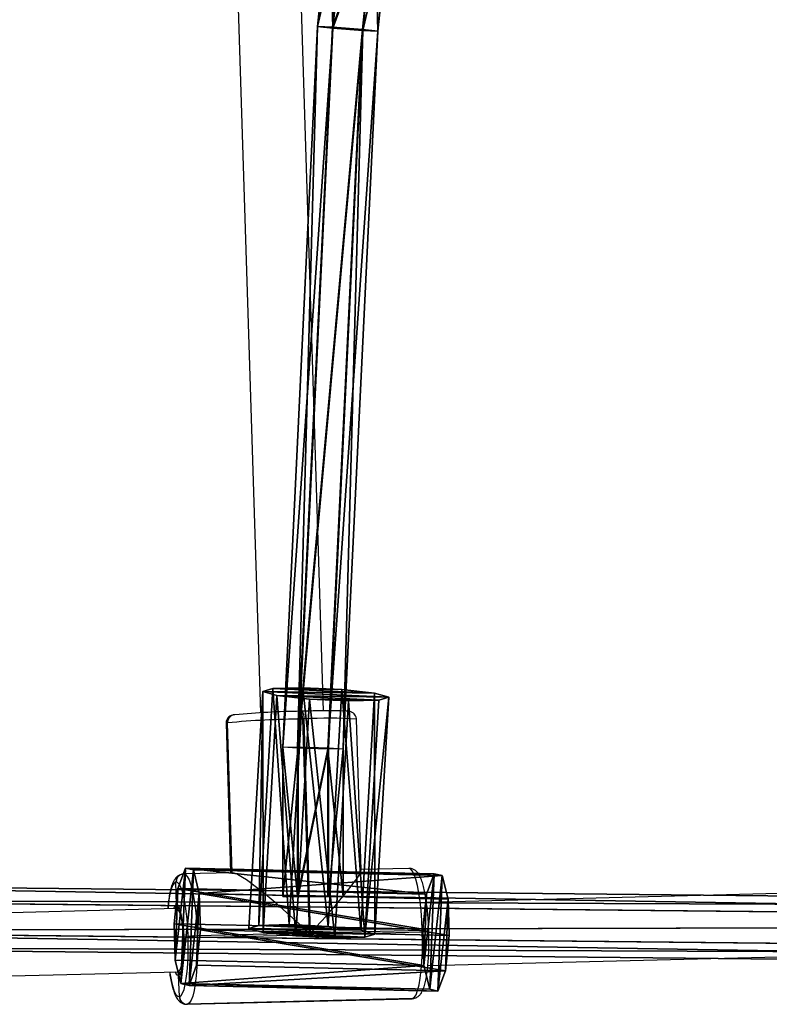
# Model space of a CAD drawing. Units: centimetres. Extents: x -416 to 419, y -303 to 303.
# Drawn here: x -22 to -3, y -55 to -30 of the extents above; entities that cross this region are included whole.
import ezdxf

# ---------------------------------------------------------------- set-up
doc = ezdxf.new("R2010")
doc.units = ezdxf.units.CM
doc.header["$LTSCALE"] = 2.54
doc.layers.get('0').update_dxf_attribs({"true_color": 0xff5454})
doc.layers.add('sketchup', color=7, linetype='Continuous', true_color=0x664400)
doc.layers.add('VP-EQ', color=7, linetype='Continuous', true_color=0x8a3492)

# ---------------------------------------------------------------- blocks, each defined once
blk = doc.blocks.new('Grupuj_250')
at = {"color": 0}
mesh = blk.add_polyface(dxfattribs=at)
corners = [(0.644, 66.649, 12.501), (0.4, 3.802), (0, 3.766, 0.698), (1.044, 66.712, 11.808)]
mesh.append_faces([[corners[k] for k in face] for face in [(0, 1, 2), (1, 0, 3)]], dxfattribs={"vtx0": -1, "color": 0})
mesh = blk.add_polyface(dxfattribs=at)
corners = [(1.044, 66.583, 13.194), (0, 3.766, 0.698), (0.4, 3.731, 1.397), (0.644, 66.649, 12.501)]
mesh.append_faces([[corners[k] for k in face] for face in [(0, 1, 2), (1, 0, 3)]], dxfattribs={"vtx0": -1, "color": 0})
mesh = blk.add_polyface(dxfattribs=at)
corners = [(1.044, 66.712, 11.808), (1.2, 3.804, 0.001), (0.4, 3.802), (1.844, 66.708, 11.808)]
mesh.append_faces([[corners[k] for k in face] for face in [(0, 1, 2), (1, 0, 3)]], dxfattribs={"vtx0": -1, "color": 0})
mesh = blk.add_polyface(dxfattribs=at)
corners = [(1.2, 3.733, 1.398), (1.044, 66.583, 13.194), (0.4, 3.731, 1.397), (1.844, 66.579, 13.194)]
mesh.append_faces([[corners[k] for k in face] for face in [(0, 1, 2), (1, 0, 3)]], dxfattribs={"vtx0": -1, "color": 0})
mesh = blk.add_polyface(dxfattribs=at)
corners = [(1.2, 3.804, 0.001), (2.244, 66.641, 12.501), (1.6, 3.769, 0.7), (1.844, 66.708, 11.808)]
mesh.append_faces([[corners[k] for k in face] for face in [(0, 1, 2), (1, 0, 3)]], dxfattribs={"vtx0": -1, "color": 0})
mesh = blk.add_polyface(dxfattribs=at)
corners = [(1.6, 3.769, 0.7), (1.844, 66.579, 13.194), (1.2, 3.733, 1.398), (2.244, 66.641, 12.501)]
mesh.append_faces([[corners[k] for k in face] for face in [(0, 1, 2), (1, 0, 3)]], dxfattribs={"vtx0": -1, "color": 0})
blk = doc.blocks.new('Komponent_83')
at = {"color": 0}
blk.add_blockref('Grupuj_250', (0, 0), dxfattribs=at)
blk = doc.blocks.new('Grupuj_134')
at = {"color": 0}
mesh = blk.add_polyface(dxfattribs=at)
corners = [(0.492, 7.531, 2.731), (-0.017, 0, 1.801), (0.439, 0, 2.701), (0.036, 7.531, 1.831)]
mesh.append_faces([[corners[k] for k in face] for face in [(0, 1, 2), (1, 0, 3)]], dxfattribs={"vtx0": -1, "color": 0})
mesh = blk.add_polyface(dxfattribs=at)
corners = [(0.036, 7.531, 1.831), (0.143, 0, 0.805), (-0.017, 0, 1.801), (0.196, 7.531, 0.835)]
mesh.append_faces([[corners[k] for k in face] for face in [(0, 1, 2), (1, 0, 3)]], dxfattribs={"vtx0": -1, "color": 0})
mesh = blk.add_polyface(dxfattribs=at)
corners = [(0.91, 7.531, 0.123), (2.804, 7.531, 0.426), (1.907, 7.531, -0.033), (0.196, 7.531, 0.835), (3.26, 7.531, 1.326), (0.036, 7.531, 1.831), (3.1, 7.531, 2.322), (0.492, 7.531, 2.731), (2.386, 7.531, 3.034), (1.389, 7.531, 3.19)]
mesh.append_faces([[corners[k] for k in face] for face in [(0, 1, 2), (8, 7, 9)]], dxfattribs={"vtx0": -1, "color": 0})
mesh.append_faces([[corners[k] for k in face] for face in [(1, 3, 4), (4, 5, 6), (6, 7, 8)]], dxfattribs={"vtx0": -1, "vtx1": -1, "color": 0})
mesh.append_faces([[corners[k] for k in face] for face in [(1, 0, 3), (4, 3, 5), (6, 5, 7)]], dxfattribs={"vtx0": -1, "vtx2": -1, "color": 0})
mesh = blk.add_polyface(dxfattribs=at)
corners = [(0.196, 7.531, 0.835), (0.858, 0, 0.093), (0.143, 0, 0.805), (0.91, 7.531, 0.123)]
mesh.append_faces([[corners[k] for k in face] for face in [(0, 1, 2), (1, 0, 3)]], dxfattribs={"vtx0": -1, "color": 0})
mesh = blk.add_polyface(dxfattribs=at)
corners = [(1.336, 0, 3.16), (0.492, 7.531, 2.731), (0.439, 0, 2.701), (1.389, 7.531, 3.19)]
mesh.append_faces([[corners[k] for k in face] for face in [(0, 1, 2), (1, 0, 3)]], dxfattribs={"vtx0": -1, "color": 0})
mesh = blk.add_polyface(dxfattribs=at)
corners = [(0.91, 7.531, 0.123), (1.854, 0, -0.063), (0.858, 0, 0.093), (1.907, 7.531, -0.033)]
mesh.append_faces([[corners[k] for k in face] for face in [(0, 1, 2), (1, 0, 3)]], dxfattribs={"vtx0": -1, "color": 0})
mesh = blk.add_polyface(dxfattribs=at)
corners = [(2.333, 0, 3.004), (1.389, 7.531, 3.19), (1.336, 0, 3.16), (2.386, 7.531, 3.034)]
mesh.append_faces([[corners[k] for k in face] for face in [(0, 1, 2), (1, 0, 3)]], dxfattribs={"vtx0": -1, "color": 0})
mesh = blk.add_polyface(dxfattribs=at)
corners = [(1.907, 7.531, -0.033), (2.752, 0, 0.396), (1.854, 0, -0.063), (2.804, 7.531, 0.426)]
mesh.append_faces([[corners[k] for k in face] for face in [(0, 1, 2), (1, 0, 3)]], dxfattribs={"vtx0": -1, "color": 0})
mesh = blk.add_polyface(dxfattribs=at)
corners = [(3.048, 0, 2.292), (2.386, 7.531, 3.034), (2.333, 0, 3.004), (3.1, 7.531, 2.322)]
mesh.append_faces([[corners[k] for k in face] for face in [(0, 1, 2), (1, 0, 3)]], dxfattribs={"vtx0": -1, "color": 0})
mesh = blk.add_polyface(dxfattribs=at)
corners = [(2.804, 7.531, 0.426), (3.208, 0, 1.296), (2.752, 0, 0.396), (3.26, 7.531, 1.326)]
mesh.append_faces([[corners[k] for k in face] for face in [(0, 1, 2), (1, 0, 3)]], dxfattribs={"vtx0": -1, "color": 0})
mesh = blk.add_polyface(dxfattribs=at)
corners = [(3.208, 0, 1.296), (3.1, 7.531, 2.322), (3.048, 0, 2.292), (3.26, 7.531, 1.326)]
mesh.append_faces([[corners[k] for k in face] for face in [(0, 1, 2), (1, 0, 3)]], dxfattribs={"vtx0": -1, "color": 0})
mesh = blk.add_polyface(dxfattribs=at)
corners = [(2.752, 0, 0.396), (0.858, 0, 0.093), (1.854, 0, -0.063), (0.143, 0, 0.805), (3.208, 0, 1.296), (-0.017, 0, 1.801), (3.048, 0, 2.292), (0.439, 0, 2.701), (2.333, 0, 3.004), (1.336, 0, 3.16)]
mesh.append_faces([[corners[k] for k in face] for face in [(0, 1, 2), (7, 8, 9)]], dxfattribs={"vtx0": -1, "color": 0})
mesh.append_faces([[corners[k] for k in face] for face in [(1, 0, 3), (3, 4, 5), (5, 6, 7)]], dxfattribs={"vtx0": -1, "vtx1": -1, "color": 0})
mesh.append_faces([[corners[k] for k in face] for face in [(3, 0, 4), (5, 4, 6), (7, 6, 8)]], dxfattribs={"vtx0": -1, "vtx2": -1, "color": 0})
blk = doc.blocks.new('Grupuj_135')
at = {"color": 0}
mesh = blk.add_polyface(dxfattribs=at)
corners = [(0.256, 0, 2.21), (0.16, 7.4, 1.226), (0.209, 0, 1.229), (0.207, 7.4, 2.207)]
mesh.append_faces([[corners[k] for k in face] for face in [(0, 1, 2), (1, 0, 3)]], dxfattribs={"vtx0": -1, "color": 0})
mesh = blk.add_polyface(dxfattribs=at)
corners = [(0.16, 7.4, 1.226), (0.701, 0, 0.402), (0.209, 0, 1.229), (0.652, 7.4, 0.399)]
mesh.append_faces([[corners[k] for k in face] for face in [(0, 1, 2), (1, 0, 3)]], dxfattribs={"vtx0": -1, "color": 0})
mesh = blk.add_polyface(dxfattribs=at)
corners = [(0.652, 7.4, 0.399), (2.369, 7.4, 0.293), (1.496, 7.4, 0.043), (2.937, 7.4, 1.053), (0.16, 7.4, 1.226), (2.985, 7.4, 2.034), (0.207, 7.4, 2.207), (2.492, 7.4, 2.861), (0.776, 7.4, 2.967), (1.648, 7.4, 3.217)]
mesh.append_faces([[corners[k] for k in face] for face in [(0, 1, 2), (7, 8, 9)]], dxfattribs={"vtx0": -1, "color": 0})
mesh.append_faces([[corners[k] for k in face] for face in [(1, 0, 3), (3, 4, 5), (5, 6, 7)]], dxfattribs={"vtx0": -1, "vtx1": -1, "color": 0})
mesh.append_faces([[corners[k] for k in face] for face in [(3, 0, 4), (5, 4, 6), (7, 6, 8)]], dxfattribs={"vtx0": -1, "vtx2": -1, "color": 0})
mesh = blk.add_polyface(dxfattribs=at)
corners = [(0.824, 0, 2.971), (0.207, 7.4, 2.207), (0.256, 0, 2.21), (0.776, 7.4, 2.967)]
mesh.append_faces([[corners[k] for k in face] for face in [(0, 1, 2), (1, 0, 3)]], dxfattribs={"vtx0": -1, "color": 0})
mesh = blk.add_polyface(dxfattribs=at)
corners = [(1.496, 7.4, 0.043), (0.701, 0, 0.402), (0.652, 7.4, 0.399), (1.545, 0, 0.046)]
mesh.append_faces([[corners[k] for k in face] for face in [(0, 1, 2), (1, 0, 3)]], dxfattribs={"vtx0": -1, "color": 0})
mesh = blk.add_polyface(dxfattribs=at)
corners = [(0.824, 0, 2.971), (1.648, 7.4, 3.217), (0.776, 7.4, 2.967), (1.697, 0, 3.22)]
mesh.append_faces([[corners[k] for k in face] for face in [(0, 1, 2), (1, 0, 3)]], dxfattribs={"vtx0": -1, "color": 0})
mesh = blk.add_polyface(dxfattribs=at)
corners = [(2.369, 7.4, 0.293), (1.545, 0, 0.046), (1.496, 7.4, 0.043), (2.418, 0, 0.296)]
mesh.append_faces([[corners[k] for k in face] for face in [(0, 1, 2), (1, 0, 3)]], dxfattribs={"vtx0": -1, "color": 0})
mesh = blk.add_polyface(dxfattribs=at)
corners = [(1.697, 0, 3.22), (2.492, 7.4, 2.861), (1.648, 7.4, 3.217), (2.541, 0, 2.864)]
mesh.append_faces([[corners[k] for k in face] for face in [(0, 1, 2), (1, 0, 3)]], dxfattribs={"vtx0": -1, "color": 0})
mesh = blk.add_polyface(dxfattribs=at)
corners = [(2.418, 0, 0.296), (2.937, 7.4, 1.053), (2.986, 0, 1.057), (2.369, 7.4, 0.293)]
mesh.append_faces([[corners[k] for k in face] for face in [(0, 1, 2), (1, 0, 3)]], dxfattribs={"vtx0": -1, "color": 0})
mesh = blk.add_polyface(dxfattribs=at)
corners = [(3.033, 0, 2.037), (2.492, 7.4, 2.861), (2.541, 0, 2.864), (2.985, 7.4, 2.034)]
mesh.append_faces([[corners[k] for k in face] for face in [(0, 1, 2), (1, 0, 3)]], dxfattribs={"vtx0": -1, "color": 0})
mesh = blk.add_polyface(dxfattribs=at)
corners = [(2.937, 7.4, 1.053), (3.033, 0, 2.037), (2.986, 0, 1.057), (2.985, 7.4, 2.034)]
mesh.append_faces([[corners[k] for k in face] for face in [(0, 1, 2), (1, 0, 3)]], dxfattribs={"vtx0": -1, "color": 0})
mesh = blk.add_polyface(dxfattribs=at)
corners = [(2.418, 0, 0.296), (0.701, 0, 0.402), (1.545, 0, 0.046), (2.986, 0, 1.057), (0.209, 0, 1.229), (3.033, 0, 2.037), (0.256, 0, 2.21), (2.541, 0, 2.864), (0.824, 0, 2.971), (1.697, 0, 3.22)]
mesh.append_faces([[corners[k] for k in face] for face in [(0, 1, 2), (8, 7, 9)]], dxfattribs={"vtx0": -1, "color": 0})
mesh.append_faces([[corners[k] for k in face] for face in [(1, 3, 4), (4, 5, 6), (6, 7, 8)]], dxfattribs={"vtx0": -1, "vtx1": -1, "color": 0})
mesh.append_faces([[corners[k] for k in face] for face in [(1, 0, 3), (4, 3, 5), (6, 5, 7)]], dxfattribs={"vtx0": -1, "vtx2": -1, "color": 0})
blk = doc.blocks.new('Komponent_79')
at = {"color": 18, "true_color": 0x030303, "xscale": 1.052781980785442, "yscale": 0.83804885935465, "zscale": 1.006269401907378, "rotation": 269.9999999999817}
blk.add_blockref('Grupuj_135', (0, 7.376), dxfattribs=at)
at = {"color": 18, "true_color": 0x030303, "xscale": 0.9799999999999991, "yscale": 0.7702580229936944, "zscale": 0.9799999999999983}
blk.add_blockref('Grupuj_134', (1.583, 0, 0.038), dxfattribs=at)
blk = doc.blocks.new('Grupuj_248')
at = {"color": 0}
mesh = blk.add_polyface(dxfattribs=at)
corners = [(81.794, 1.45, 5.471), (99.999, 2.718, 5.182), (99.991, 2.33, 4.526), (81.751, 1.837, 6.129)]
mesh.append_faces([[corners[k] for k in face] for face in [(0, 1, 2), (1, 0, 3)]], dxfattribs={"vtx0": -1, "color": 0})
mesh = blk.add_polyface(dxfattribs=at)
corners = [(81.751, 1.837, 6.129), (100.025, 2.343, 5.842), (99.999, 2.718, 5.182), (81.765, 1.46, 6.79)]
mesh.append_faces([[corners[k] for k in face] for face in [(0, 1, 2), (1, 0, 3)]], dxfattribs={"vtx0": -1, "color": 0})
mesh = blk.add_polyface(dxfattribs=at)
corners = [(103.774, 2.718, 5.182), (99.991, 2.33, 4.526), (103.774, 2.33, 4.526), (99.999, 2.718, 5.182)]
mesh.append_faces([[corners[k] for k in face] for face in [(0, 1, 2), (1, 0, 3)]], dxfattribs={"vtx0": -1, "color": 0})
mesh = blk.add_polyface(dxfattribs=at)
corners = [(103.774, 2.343, 5.842), (99.999, 2.718, 5.182), (103.774, 2.718, 5.182), (100.025, 2.343, 5.842)]
mesh.append_faces([[corners[k] for k in face] for face in [(0, 1, 2), (1, 0, 3)]], dxfattribs={"vtx0": -1, "color": 0})
mesh = blk.add_polyface(dxfattribs=at)
corners = [(103.774, 1.578, 5.846), (103.774, 1.565, 4.53), (103.774, 1.189, 5.19), (103.774, 2.33, 4.526), (103.774, 2.343, 5.842), (103.774, 2.718, 5.182)]
mesh.append_faces([[corners[k] for k in face] for face in [(0, 1, 2), (3, 4, 5)]], dxfattribs={"vtx0": -1, "color": 0})
mesh.append_faces([[corners[k] for k in face] for face in [(1, 0, 3)]], dxfattribs={"vtx0": -1, "vtx1": -1, "color": 0})
mesh.append_faces([[corners[k] for k in face] for face in [(3, 0, 4)]], dxfattribs={"vtx0": -1, "vtx2": -1, "color": 0})
mesh = blk.add_polyface(dxfattribs=at)
corners = [(81.823, 0.697, 6.793), (100.025, 2.343, 5.842), (81.765, 1.46, 6.79), (100.044, 1.578, 5.846)]
mesh.append_faces([[corners[k] for k in face] for face in [(0, 1, 2), (1, 0, 3)]], dxfattribs={"vtx0": -1, "color": 0})
mesh = blk.add_polyface(dxfattribs=at)
corners = [(99.991, 2.33, 4.526), (81.852, 0.688, 5.473), (81.794, 1.45, 5.471), (100.01, 1.565, 4.53)]
mesh.append_faces([[corners[k] for k in face] for face in [(0, 1, 2), (1, 0, 3)]], dxfattribs={"vtx0": -1, "color": 0})
mesh = blk.add_polyface(dxfattribs=at)
corners = [(100.01, 1.565, 4.53), (103.774, 2.33, 4.526), (99.991, 2.33, 4.526), (103.774, 1.565, 4.53)]
mesh.append_faces([[corners[k] for k in face] for face in [(0, 1, 2), (1, 0, 3)]], dxfattribs={"vtx0": -1, "color": 0})
mesh = blk.add_polyface(dxfattribs=at)
corners = [(103.774, 2.343, 5.842), (100.044, 1.578, 5.846), (100.025, 2.343, 5.842), (103.774, 1.578, 5.846)]
mesh.append_faces([[corners[k] for k in face] for face in [(0, 1, 2), (1, 0, 3)]], dxfattribs={"vtx0": -1, "color": 0})
mesh = blk.add_polyface(dxfattribs=at)
corners = [(78.756, 1.149, 6.501), (81.751, 1.837, 6.129), (78.787, 1.53, 5.845), (81.765, 1.46, 6.79)]
mesh.append_faces([[corners[k] for k in face] for face in [(0, 1, 2), (1, 0, 3)]], dxfattribs={"vtx0": -1, "color": 0})
mesh = blk.add_polyface(dxfattribs=at)
corners = [(78.787, 1.53, 5.845), (81.794, 1.45, 5.471), (78.852, 1.146, 5.188), (81.751, 1.837, 6.129)]
mesh.append_faces([[corners[k] for k in face] for face in [(0, 1, 2), (1, 0, 3)]], dxfattribs={"vtx0": -1, "color": 0})
mesh = blk.add_polyface(dxfattribs=at)
corners = [(100.044, 1.578, 5.846), (81.866, 0.311, 6.134), (100.036, 1.189, 5.19), (81.823, 0.697, 6.793)]
mesh.append_faces([[corners[k] for k in face] for face in [(0, 1, 2), (1, 0, 3)]], dxfattribs={"vtx0": -1, "color": 0})
mesh = blk.add_polyface(dxfattribs=at)
corners = [(100.036, 1.189, 5.19), (81.852, 0.688, 5.473), (100.01, 1.565, 4.53), (81.866, 0.311, 6.134)]
mesh.append_faces([[corners[k] for k in face] for face in [(0, 1, 2), (1, 0, 3)]], dxfattribs={"vtx0": -1, "color": 0})
mesh = blk.add_polyface(dxfattribs=at)
corners = [(100.036, 1.189, 5.19), (103.774, 1.565, 4.53), (100.01, 1.565, 4.53), (103.774, 1.189, 5.19)]
mesh.append_faces([[corners[k] for k in face] for face in [(0, 1, 2), (1, 0, 3)]], dxfattribs={"vtx0": -1, "color": 0})
mesh = blk.add_polyface(dxfattribs=at)
corners = [(100.044, 1.578, 5.846), (103.774, 1.189, 5.19), (100.036, 1.189, 5.19), (103.774, 1.578, 5.846)]
mesh.append_faces([[corners[k] for k in face] for face in [(0, 1, 2), (1, 0, 3)]], dxfattribs={"vtx0": -1, "color": 0})
mesh = blk.add_polyface(dxfattribs=at)
corners = [(78.791, 0.384, 6.501), (81.765, 1.46, 6.79), (78.756, 1.149, 6.501), (81.823, 0.697, 6.793)]
mesh.append_faces([[corners[k] for k in face] for face in [(0, 1, 2), (1, 0, 3)]], dxfattribs={"vtx0": -1, "color": 0})
mesh = blk.add_polyface(dxfattribs=at)
corners = [(81.794, 1.45, 5.471), (78.887, 0.381, 5.188), (78.852, 1.146, 5.188), (81.852, 0.688, 5.473)]
mesh.append_faces([[corners[k] for k in face] for face in [(0, 1, 2), (1, 0, 3)]], dxfattribs={"vtx0": -1, "color": 0})
mesh = blk.add_polyface(dxfattribs=at)
corners = [(81.866, 0.311, 6.134), (78.791, 0.384, 6.501), (78.856, 0, 5.845), (81.823, 0.697, 6.793)]
mesh.append_faces([[corners[k] for k in face] for face in [(0, 1, 2), (1, 0, 3)]], dxfattribs={"vtx0": -1, "color": 0})
mesh = blk.add_polyface(dxfattribs=at)
corners = [(81.852, 0.688, 5.473), (78.856, 0, 5.845), (78.887, 0.381, 5.188), (81.866, 0.311, 6.134)]
mesh.append_faces([[corners[k] for k in face] for face in [(0, 1, 2), (1, 0, 3)]], dxfattribs={"vtx0": -1, "color": 0})
blk = doc.blocks.new('Komponent_80')
at = {"color": 0}
blk.add_blockref('Grupuj_248', (0, 0), dxfattribs=at)
blk = doc.blocks.new('Grupuj_254')
at = {"color": 0}
blk.add_blockref('Komponent_83', (15.336, 5.328, 6.73), dxfattribs=at)
at = {"color": 0, "extrusion": (0, 0, -1), "zscale": -1, "rotation": 5.986201479849521e-12}
blk.add_blockref('Komponent_80', (-121.03, 51.322, -10.543), dxfattribs=at)
at = {"layer": 'sketchup', "color": 0, "extrusion": (-0.099981, -0.207296, 0.973156), "xscale": 1.000495595842416, "yscale": 1.039368442770703, "zscale": 1.000160888493612, "rotation": 113.4139433456114}
blk.add_blockref('Komponent_79', (-1.603, 56.732, 1.072), dxfattribs=at)
blk = doc.blocks.new('siatka_pod_mostkiem_LOW')
at = {"color": 0}
blk.add_blockref('Grupuj_254', (0, -0.019, 0.015), dxfattribs=at)
blk = doc.blocks.new('Grupuj_1')
at = {"color": 141, "true_color": 0x44d2fe, "rotation": 90.00000000000004}
blk.add_blockref('siatka_pod_mostkiem_LOW', (304.5, 83.55, 21.778), dxfattribs=at)
blk = doc.blocks.new('wd1461')
at = {"color": 7, "linetype": 'Continuous', "lineweight": 25}
for p, q in [((-317.21, 68.326), (-316.598, 48.768)), ((-314.999, 48.816), (-315.61, 68.347)), ((-317.278, 48.715), (-317.282, 48.714)), ((-317.274, 48.716), (-317.278, 48.715)), ((-317.242, 48.719), (-317.274, 48.716)), ((-315.574, 48.806), (-315.573, 48.806)), ((-315.534, 48.807), (-315.573, 48.806)), ((-315.534, 48.807), (-315.535, 48.807)), ((-315.492, 48.614), (-315.531, 48.613)), ((-315.531, 48.613), (-315.365, 43.189)), ((-315.326, 43.19), (-315.492, 48.614)), ((-317.467, 48.503), (-317.351, 44.718)), ((-317.436, 48.514), (-317.44, 48.513)), ((-317.319, 44.719), (-317.436, 48.514)), ((-317.432, 48.514), (-317.436, 48.514)), ((-314.045, 44.781), (-314.162, 48.605)), ((-318.58, 44.683), (-318.584, 44.683)), ((-318.577, 44.684), (-318.58, 44.683)), ((-318.535, 44.685), (-318.577, 44.684)), ((-317.305, 44.719), (-318.534, 44.689)), ((-312.836, 44.83), (-314.045, 44.8)), ((-318.738, 44.482), (-318.742, 44.481)), ((-318.734, 44.483), (-318.738, 44.482)), ((-318.724, 43.912), (-318.738, 44.482)), ((-293.347, 44.442), (-312.39, 43.97)), ((-318.716, 43.813), (-334.112, 43.428)), ((-318.651, 43.814), (-318.716, 43.813)), ((-315.365, 43.189), (-318.195, 43.118)), ((-318.193, 43.078), (-312.495, 43.22)), ((-312.496, 43.26), (-315.326, 43.19)), ((-312.495, 43.22), (-312.496, 43.26)), ((-312.332, 43.219), (-312.333, 43.259)), ((-318.427, 43.066), (-318.428, 43.106)), ((-318.195, 43.118), (-318.193, 43.078)), ((-312.355, 42.37), (-293.307, 42.843)), ((-334.102, 41.828), (-318.677, 42.213)), ((-318.677, 42.213), (-318.611, 42.215)), ((-318.645, 41.586), (-318.668, 42.114)), ((-318.653, 41.584), (-318.645, 41.586)), ((-318.46, 41.388), (-312.761, 41.53)), ((-318.45, 41.389), (-312.752, 41.531)), ((-318.443, 41.391), (-318.45, 41.389)), ((-312.744, 41.532), (-318.443, 41.391)), ((-312.761, 41.533), (-312.719, 41.534)), ((-312.752, 41.531), (-312.744, 41.532)), ((-312.744, 41.532), (-312.712, 41.536)), ((-312.744, 41.532), (-312.711, 41.536)), ((-312.719, 41.534), (-312.712, 41.536))]:
    blk.add_line(p, q, dxfattribs=at)
at = {"color": 8, "linetype": 'Continuous', "lineweight": 25}
for p, q in [((-317.44, 48.513), (-317.323, 44.719)), ((-317.316, 44.719), (-317.432, 48.514)), ((-318.45, 41.389), (-318.459, 41.388)), ((-312.761, 41.53), (-312.752, 41.531)), ((-312.719, 41.534), (-312.752, 41.531))]:
    blk.add_line(p, q, dxfattribs=at)
at = {"color": 8, "linetype": 'Continuous', "lineweight": 25, "flags": 128}
for points in [[(-317.44, 48.513), (-317.467, 48.504), (-317.467, 48.503)], [(-318.535, 44.689), (-318.496, 44.677), (-318.449, 44.626), (-318.403, 44.537), (-318.358, 44.411), (-318.318, 44.252), (-318.281, 44.064), (-318.25, 43.851), (-318.225, 43.619), (-318.206, 43.372), (-318.195, 43.118)], [(-312.496, 43.26), (-312.508, 43.514), (-312.526, 43.76), (-312.551, 43.993), (-312.583, 44.206), (-312.619, 44.394), (-312.66, 44.553), (-312.704, 44.678), (-312.75, 44.768), (-312.798, 44.818), (-312.836, 44.83)], [(-318.742, 44.481), (-318.782, 44.456), (-318.821, 44.396), (-318.856, 44.302), (-318.888, 44.178), (-318.915, 44.026), (-318.936, 43.851), (-318.94, 43.807)], [(-318.784, 43.835), (-318.758, 43.886), (-318.724, 43.912)], [(-318.724, 43.912), (-318.689, 43.899), (-318.654, 43.847), (-318.648, 43.832)], [(-318.716, 43.802), (-318.704, 43.81), (-318.647, 43.725), (-318.597, 43.532), (-318.562, 43.26), (-318.548, 42.95), (-318.556, 42.65), (-318.586, 42.405), (-318.633, 42.252), (-318.677, 42.223)], [(-318.895, 42.208), (-318.883, 42.131), (-318.851, 41.966), (-318.815, 41.827), (-318.777, 41.716), (-318.736, 41.638), (-318.694, 41.594), (-318.653, 41.584)], [(-318.668, 42.114), (-318.703, 42.126), (-318.738, 42.176), (-318.753, 42.211)]]:
    blk.add_lwpolyline(points, dxfattribs=at)
at = {"color": 7, "linetype": 'Continuous', "lineweight": 25, "flags": 128}
for points in [[(-318.428, 43.106), (-318.438, 43.329), (-318.454, 43.545), (-318.476, 43.749), (-318.504, 43.936), (-318.536, 44.101), (-318.572, 44.241), (-318.61, 44.351), (-318.651, 44.429), (-318.693, 44.473), (-318.734, 44.483)], [(-318.793, 43.811), (-318.789, 43.822), (-318.784, 43.835)], [(-312.744, 41.532), (-312.698, 41.562), (-312.654, 41.63), (-312.614, 41.737), (-312.578, 41.878), (-312.547, 42.051), (-312.523, 42.251), (-312.505, 42.474), (-312.494, 42.714), (-312.491, 42.964), (-312.495, 43.22)], [(-318.645, 41.586), (-318.605, 41.611), (-318.566, 41.672), (-318.531, 41.765), (-318.499, 41.889), (-318.473, 42.041), (-318.451, 42.217), (-318.435, 42.412), (-318.426, 42.622), (-318.423, 42.842), (-318.427, 43.066)], [(-318.193, 43.078), (-318.189, 42.823), (-318.193, 42.572), (-318.203, 42.333), (-318.221, 42.11), (-318.246, 41.91), (-318.276, 41.737), (-318.312, 41.595), (-318.353, 41.489), (-318.397, 41.42), (-318.443, 41.391)]]:
    blk.add_lwpolyline(points, dxfattribs=at)
at = {"color": 8, "linetype": 'Continuous', "lineweight": 25}
for centre, radius, start, end in [((-317.242, 48.521), 0.197, 101.5139, 182.2557), ((-317.235, 48.522), 0.197, 101.5204, 182.2493), ((-315.814, 48.653), 0.286, 352.014, 32.4082), ((-315.775, 48.654), 0.286, 352.0403, 32.3821), ((-314.897, 38.45), 10.182, 85.8627, 93.3516), ((-318.544, 44.489), 0.197, 101.5826, 182.2436), ((-318.537, 44.491), 0.197, 101.3979, 182.2424), ((-312.422, 42.214), 1.048, 85.1449, 94.0701), ((-312.42, 42.174), 1.049, 85.1446, 94.0705), ((-318.772, 42.255), 0.176, 306.399, 344.6903)]:
    blk.add_arc(centre, radius, start, end, dxfattribs=at)
at = {"color": 7, "linetype": 'Continuous', "lineweight": 25}
for centre, radius, start, end in [((-317.239, 48.522), 0.197, 101.5213, 182.2483), ((-315.31, 26.034), 22.58, 90.5614, 95.3927), ((-315.38, 28.996), 19.811, 90.5615, 95.3925), ((-314.937, 33.445), 15.374, 88.136, 92.2291), ((-318.541, 44.49), 0.197, 101.5143, 182.2465), ((-321.764, 42.934), 3.243, 347.0859, 16.0856), ((-318.166, 40.326), 2.792, 90.5798, 95.374), ((-318.165, 40.286), 2.792, 90.5801, 95.3736), ((-318.453, 41.589), 0.2, 181.3421, 270.8773), ((-318.446, 41.59), 0.2, 181.3288, 270.8906)]:
    blk.add_arc(centre, radius, start, end, dxfattribs=at)
for centre, major_axis, ratio, start_param, end_param in [((-315.664, 43.129), (1.67, -1.579), 0.108525, 1.493761, 3.032861), ((-315.625, 43.13), (1.575, 1.665), 0.077642, 4.82112, 6.20615)]:
    blk.add_ellipse(centre, major_axis=major_axis, ratio=ratio, start_param=start_param, end_param=end_param, dxfattribs=at)
for points, knots in [([(-317.282, 48.714), (-317.293, 48.712), (-317.312, 48.708), (-317.351, 48.694), (-317.395, 48.667), (-317.436, 48.622), (-317.465, 48.564), (-317.465, 48.522), (-317.465, 48.504)], [0, 0, 0, 0, 0.267547, 0.432616, 0.557773, 0.707189, 0.87385, 1, 1, 1, 1]), ([(-314.165, 48.604), (-314.164, 48.611), (-314.161, 48.642), (-314.182, 48.691), (-314.216, 48.74), (-314.255, 48.77), (-314.289, 48.787), (-314.317, 48.797), (-314.344, 48.803), (-314.374, 48.807), (-314.403, 48.809), (-314.42, 48.81)], [0, 0, 0, 0, 0.034059, 0.153695, 0.250425, 0.334927, 0.41091, 0.488233, 0.599585, 0.768529, 1, 1, 1, 1]), ([(-318.584, 44.683), (-318.611, 44.674), (-318.665, 44.658), (-318.725, 44.608), (-318.773, 44.548), (-318.816, 44.467), (-318.855, 44.36), (-318.89, 44.22), (-318.918, 44.057), (-318.936, 43.917), (-318.942, 43.828), (-318.944, 43.807)], [0, 0, 0, 0, 0.0815312, 0.1607425, 0.2489595, 0.359529, 0.5103424, 0.6549597, 0.8068956, 0.9530691, 1, 1, 1, 1]), ([(-312.333, 43.259), (-312.334, 43.297), (-312.338, 43.407), (-312.349, 43.588), (-312.367, 43.796), (-312.391, 43.992), (-312.42, 44.173), (-312.454, 44.336), (-312.494, 44.48), (-312.54, 44.602), (-312.589, 44.692), (-312.647, 44.76), (-312.712, 44.805), (-312.78, 44.831), (-312.822, 44.828), (-312.836, 44.827)], [0, 0, 0, 0, 0.048459, 0.140779, 0.233294, 0.326128, 0.419544, 0.513978, 0.610289, 0.710417, 0.806784, 0.867746, 0.92274, 0.97501, 1, 1, 1, 1]), ([(-318.724, 43.912), (-318.722, 43.901), (-318.72, 43.878), (-318.702, 43.849), (-318.679, 43.828), (-318.661, 43.823), (-318.654, 43.82)], [0, 0, 0, 0, 0.271, 0.542211, 0.813309, 1, 1, 1, 1]), ([(-318.653, 43.819), (-318.654, 43.819), (-318.666, 43.821), (-318.686, 43.834), (-318.709, 43.858), (-318.721, 43.886), (-318.723, 43.905), (-318.724, 43.912)], [0, 0, 0, 0, 0.01648, 0.285105, 0.553851, 0.822707, 1, 1, 1, 1]), ([(-318.657, 43.827), (-318.658, 43.827), (-318.658, 43.827), (-318.649, 43.815), (-318.643, 43.798), (-318.642, 43.796)], [0, 0, 0, 0, 0.3277, 0.917989, 1, 1, 1, 1]), ([(-312.712, 41.536), (-312.684, 41.544), (-312.63, 41.561), (-312.57, 41.611), (-312.522, 41.67), (-312.479, 41.751), (-312.441, 41.858), (-312.406, 41.999), (-312.378, 42.16), (-312.356, 42.344), (-312.34, 42.54), (-312.33, 42.747), (-312.327, 42.958), (-312.329, 43.117), (-312.331, 43.202), (-312.332, 43.219)], [0, 0, 0, 0, 0.0527564, 0.1040095, 0.1610913, 0.2326362, 0.330222, 0.4237993, 0.5221091, 0.6166921, 0.7094978, 0.8014011, 0.8928236, 0.979184, 1, 1, 1, 1]), ([(-318.9, 42.208), (-318.892, 42.154), (-318.874, 42.038), (-318.841, 41.883), (-318.802, 41.738), (-318.756, 41.616), (-318.706, 41.527), (-318.648, 41.459), (-318.583, 41.413), (-318.515, 41.388), (-318.473, 41.391), (-318.459, 41.392)], [0, 0, 0, 0, 0.123461, 0.265943, 0.411257, 0.562327, 0.707727, 0.799704, 0.882681, 0.961555, 1, 1, 1, 1]), ([(-318.617, 42.203), (-318.623, 42.2), (-318.639, 42.192), (-318.656, 42.168), (-318.667, 42.14), (-318.668, 42.121), (-318.668, 42.114)], [0, 0, 0, 0, 0.187938, 0.492463, 0.797514, 1, 1, 1, 1]), ([(-318.668, 42.114), (-318.667, 42.125), (-318.666, 42.148), (-318.65, 42.177), (-318.633, 42.197), (-318.62, 42.202), (-318.618, 42.203)], [0, 0, 0, 0, 0.308201, 0.616797, 0.925156, 1, 1, 1, 1]), ([(-318.6, 42.244), (-318.601, 42.239), (-318.608, 42.216), (-318.618, 42.201), (-318.617, 42.202), (-318.617, 42.202)], [0, 0, 0, 0, 0.186104, 0.744108, 1, 1, 1, 1])]:
    blk.add_open_spline(points, degree=3, knots=knots, dxfattribs=at)
blk = doc.blocks.new('wd1461 2d')
at = {"layer": 'VP-EQ', "color": 0}
blk.add_blockref('wd1461', (1392.71, 1789.295), dxfattribs=at)

msp = doc.modelspace()

# ---------------------------------------------------------------- block references
at = {"color": 0}
msp.add_blockref('Grupuj_1', (-265.644, -152.842), dxfattribs=at)
at = {"layer": 'VP-EQ', "color": 0}
msp.add_blockref('wd1461 2d', (-1091.847, -1885.452), dxfattribs=at)

doc.saveas('drawing.dxf')
